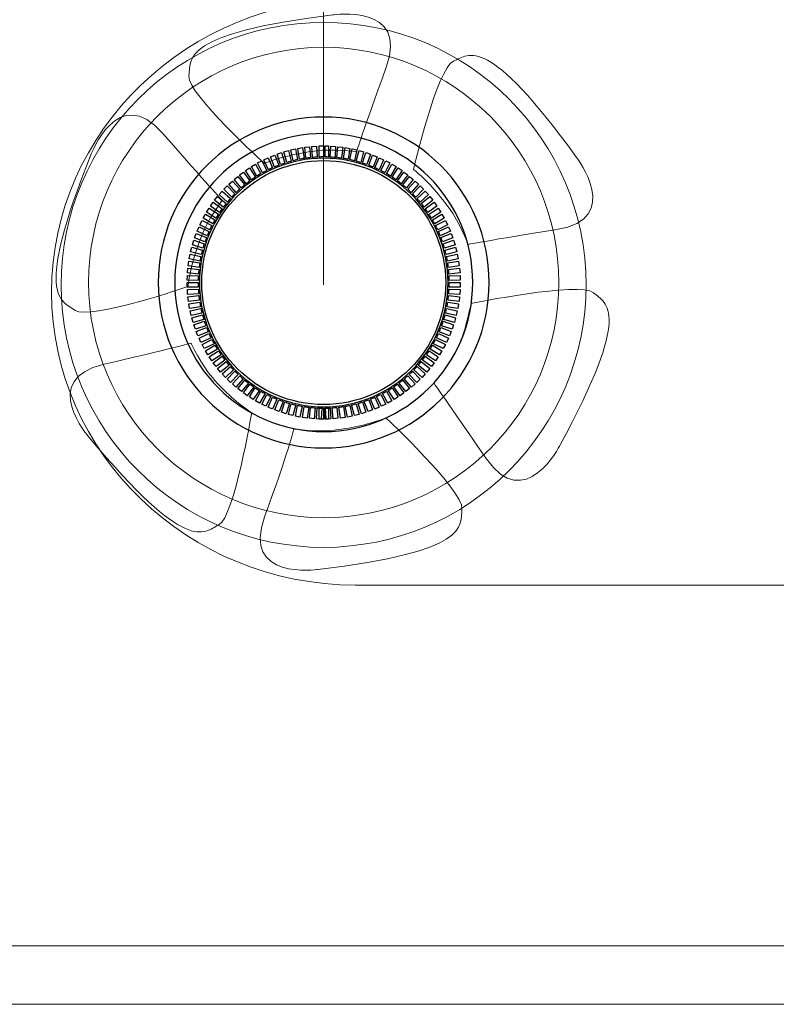
# Model space of a CAD drawing. Units: millimetres. Extents: x -947 to 680, y 488 to 1635.
# Drawn here: x -341 to -322, y 821 to 846 of the extents above; entities that cross this region are included whole.
import ezdxf

# ---------------------------------------------------------------- set-up
doc = ezdxf.new("R2010")
doc.units = ezdxf.units.MM

msp = doc.modelspace()

# ---------------------------------------------------------------- linework, layer by layer
at = {"lineweight": 9}
for points in [[(-333, 839.527), (-333, 839.527), (-333, 851.029), (-333, 851.029)], [(-339.884, 839.345), (-339.884, 843.423), (-336.425, 846.759), (-332.198, 846.759)], [(-332.767, 846.358), (-332.767, 846.358), (-330.827, 846.654), (-331.416, 845.031)], [(-336.407, 844.807), (-336.365, 845.253), (-336.614, 845.886), (-332.767, 846.358)], [(-329.716, 845.186), (-329.305, 845.365), (-328.871, 845.889), (-326.598, 842.749)], [(-331.416, 845.031), (-332.004, 843.409), (-332.169, 842.894), (-332.169, 842.894)], [(-330.725, 842.45), (-330.725, 842.45), (-330.127, 845.006), (-329.716, 845.186)], [(-334.5, 842.601), (-334.5, 842.601), (-336.449, 844.36), (-336.407, 844.807)], [(-338.887, 842.818), (-338.887, 842.818), (-338.208, 844.659), (-337.072, 843.36)], [(-337.072, 843.36), (-335.936, 842.061), (-335.565, 841.668), (-335.565, 841.668)], [(-339.288, 838.882), (-339.659, 839.134), (-340.332, 839.222), (-338.887, 842.818)], [(-333.192, 842.917), (-333.71, 842.845), (-334.06, 842.771), (-334.5, 842.601)], [(-332.169, 842.894), (-332.169, 842.894), (-332.772, 842.976), (-333.192, 842.917)], [(-326.598, 842.749), (-326.598, 842.749), (-325.402, 841.194), (-327.107, 840.925)], [(-329.816, 841.458), (-330.129, 841.876), (-330.364, 842.147), (-330.725, 842.45)], [(-335.565, 841.668), (-335.565, 841.668), (-335.928, 841.179), (-336.08, 840.784)], [(-329.342, 840.551), (-329.342, 840.551), (-329.562, 841.119), (-329.816, 841.458)], [(-336.08, 840.784), (-336.266, 840.295), (-336.371, 839.952), (-336.434, 839.486)], [(-327.107, 840.925), (-328.811, 840.655), (-329.342, 840.551), (-329.342, 840.551)], [(-329.264, 839.056), (-329.264, 839.056), (-326.512, 839.622), (-326.173, 839.329)], [(-332.198, 831.932), (-336.425, 831.932), (-339.884, 835.268), (-339.884, 839.345)], [(-336.434, 839.486), (-336.434, 839.486), (-338.917, 838.629), (-339.288, 838.882)], [(-326.173, 839.329), (-325.833, 839.036), (-325.174, 838.871), (-327.023, 835.465)], [(-329.674, 837.803), (-329.432, 838.267), (-329.381, 838.601), (-329.264, 839.056)], [(-338.555, 837.521), (-336.874, 837.91), (-336.352, 838.052), (-336.352, 838.052)], [(-336.352, 838.052), (-336.352, 838.052), (-336.093, 837.501), (-335.816, 837.181)], [(-330.212, 837.045), (-330.212, 837.045), (-329.87, 837.428), (-329.674, 837.803)], [(-338.934, 835.666), (-338.934, 835.666), (-340.237, 837.133), (-338.555, 837.521)], [(-335.816, 837.181), (-335.473, 836.785), (-335.204, 836.563), (-334.823, 836.287)], [(-328.887, 835.135), (-329.867, 836.555), (-330.212, 837.045), (-330.212, 837.045)], [(-334.823, 836.287), (-334.823, 836.287), (-335.255, 833.662), (-335.653, 833.455)], [(-332.73, 835.851), (-332.211, 835.921), (-331.86, 835.994), (-331.42, 836.162)], [(-331.42, 836.162), (-331.42, 836.162), (-329.457, 834.307), (-329.5, 833.86)], [(-334.493, 833.66), (-333.897, 835.28), (-333.753, 835.88), (-333.753, 835.88)], [(-333.753, 835.88), (-333.753, 835.88), (-333.149, 835.795), (-332.73, 835.851)], [(-335.653, 833.455), (-336.05, 833.247), (-336.446, 832.694), (-338.934, 835.666)], [(-327.023, 835.465), (-327.023, 835.465), (-327.908, 833.714), (-328.887, 835.135)], [(-329.5, 833.86), (-329.544, 833.414), (-329.299, 832.78), (-333.148, 832.327)], [(-333.148, 832.327), (-333.148, 832.327), (-335.089, 832.041), (-334.493, 833.66)], [(-314.248, 831.932), (-314.248, 831.932), (-332.198, 831.932), (-332.198, 831.932)]]:
    msp.add_open_spline(points, degree=3, dxfattribs=at)
at = {"lineweight": 15}
msp.add_open_spline([(-326.359, 839.527), (-326.359, 843.195), (-329.333, 846.169), (-333, 846.169), (-336.669, 846.169), (-339.642, 843.196), (-339.642, 839.527), (-339.642, 835.859), (-336.669, 832.886), (-333.001, 832.886), (-329.333, 832.886), (-326.359, 835.859), (-326.359, 839.527), (-326.359, 839.527), (-326.359, 839.527), (-326.359, 839.527)], degree=3, knots=[0, 0, 0, 0, 1, 1, 1, 2, 2, 2, 3, 3, 3, 4, 4, 4, 5, 5, 5, 5], dxfattribs=at)
at = {"lineweight": 9}
msp.add_open_spline([(-332.997, 845.537), (-329.711, 845.537), (-327.047, 842.873), (-327.047, 839.586), (-327.047, 836.3), (-329.711, 833.636), (-332.997, 833.636), (-336.284, 833.636), (-338.948, 836.3), (-338.948, 839.586), (-338.948, 842.873), (-336.284, 845.537), (-332.997, 845.537)], degree=3, knots=[0, 0, 0, 0, 1, 1, 1, 2, 2, 2, 3, 3, 3, 4, 4, 4, 4], dxfattribs=at)
for points, knots in [([(-332.997, 843.773), (-330.686, 843.773), (-328.811, 841.899), (-328.811, 839.586), (-328.811, 837.274), (-330.686, 835.4), (-332.997, 835.4), (-335.31, 835.4), (-337.184, 837.274), (-337.184, 839.586), (-337.184, 841.899), (-335.31, 843.773), (-332.997, 843.773)], [0, 0, 0, 0, 1, 1, 1, 2, 2, 2, 3, 3, 3, 4, 4, 4, 4]), ([(-332.998, 843.357), (-330.915, 843.357), (-329.227, 841.669), (-329.227, 839.586), (-329.227, 837.504), (-330.915, 835.816), (-332.998, 835.816), (-335.08, 835.816), (-336.769, 837.504), (-336.769, 839.586), (-336.769, 841.669), (-335.08, 843.357), (-332.998, 843.357), (-332.998, 843.357), (-332.998, 843.357), (-332.998, 843.357)], [0, 0, 0, 0, 1, 1, 1, 2, 2, 2, 3, 3, 3, 4, 4, 4, 5, 5, 5, 5]), ([(-332.997, 842.732), (-331.261, 842.732), (-329.852, 841.324), (-329.852, 839.586), (-329.852, 837.85), (-331.261, 836.441), (-332.997, 836.441), (-334.735, 836.441), (-336.143, 837.85), (-336.143, 839.586), (-336.143, 841.324), (-334.735, 842.732), (-332.997, 842.732)], [0, 0, 0, 0, 1, 1, 1, 2, 2, 2, 3, 3, 3, 4, 4, 4, 4]), ([(-332.998, 842.672), (-334.702, 842.672), (-336.084, 841.291), (-336.084, 839.586), (-336.084, 837.882), (-334.702, 836.5), (-332.998, 836.5), (-331.293, 836.5), (-329.911, 837.882), (-329.911, 839.586), (-329.911, 841.291), (-331.293, 842.672), (-332.998, 842.672)], [0, 0, 0, 0, 1, 1, 1, 2, 2, 2, 3, 3, 3, 4, 4, 4, 4]), ([(-336.175, 839.587), (-336.175, 839.587), (-336.175, 839.587), (-336.175, 839.586), (-336.175, 839.547), (-336.174, 839.507), (-336.172, 839.468)], [2, 2, 2, 2, 3, 3, 3, 4, 4, 4, 4]), ([(-329.823, 839.468), (-329.821, 839.507), (-329.821, 839.547), (-329.821, 839.586), (-329.821, 839.587), (-329.821, 839.587), (-329.821, 839.587)], [3, 3, 3, 3, 4, 4, 4, 5, 5, 5, 5])]:
    msp.add_open_spline(points, degree=3, knots=knots)
for points in [[(-333.477, 843.011), (-333.477, 843.011), (-333.358, 843.023), (-333.358, 843.023)], [(-333.358, 843.023), (-333.358, 843.023), (-333.33, 842.746), (-333.33, 842.746)], [(-333.298, 843.031), (-333.298, 843.031), (-333.178, 843.037), (-333.178, 843.037)], [(-333.283, 842.751), (-333.283, 842.751), (-333.298, 843.031), (-333.298, 843.031)], [(-333.178, 843.037), (-333.178, 843.037), (-333.164, 842.759), (-333.164, 842.759)], [(-333.117, 843.042), (-333.117, 843.042), (-333.006, 843.042), (-333.006, 843.042)], [(-333.117, 842.761), (-333.117, 842.761), (-333.117, 843.042), (-333.117, 843.042)], [(-333.006, 843.042), (-333.006, 843.042), (-333.006, 842.763), (-333.006, 842.763)], [(-332.963, 842.763), (-332.963, 842.763), (-332.963, 843.042), (-332.963, 843.042)], [(-332.963, 843.042), (-332.963, 843.042), (-332.878, 843.042), (-332.878, 843.042)], [(-332.878, 843.042), (-332.878, 843.042), (-332.878, 842.761), (-332.878, 842.761)], [(-332.831, 842.759), (-332.831, 842.759), (-332.817, 843.037), (-332.817, 843.037)], [(-332.817, 843.037), (-332.817, 843.037), (-332.698, 843.031), (-332.698, 843.031)], [(-332.698, 843.031), (-332.698, 843.031), (-332.712, 842.751), (-332.712, 842.751)], [(-332.665, 842.746), (-332.665, 842.746), (-332.637, 843.023), (-332.637, 843.023)], [(-332.637, 843.023), (-332.637, 843.023), (-332.518, 843.011), (-332.518, 843.011)], [(-334.347, 842.77), (-334.347, 842.77), (-334.236, 842.812), (-334.236, 842.812)], [(-334.236, 842.812), (-334.236, 842.812), (-334.136, 842.553), (-334.136, 842.553)], [(-334.178, 842.836), (-334.178, 842.836), (-334.065, 842.873), (-334.065, 842.873)], [(-334.092, 842.57), (-334.092, 842.57), (-334.178, 842.836), (-334.178, 842.836)], [(-334.065, 842.873), (-334.065, 842.873), (-333.979, 842.609), (-333.979, 842.609)], [(-334.007, 842.893), (-334.007, 842.893), (-333.892, 842.924), (-333.892, 842.924)], [(-333.935, 842.623), (-333.935, 842.623), (-334.007, 842.893), (-334.007, 842.893)], [(-333.892, 842.924), (-333.892, 842.924), (-333.82, 842.656), (-333.82, 842.656)], [(-333.832, 842.942), (-333.832, 842.942), (-333.716, 842.966), (-333.716, 842.966)], [(-333.774, 842.668), (-333.774, 842.668), (-333.832, 842.942), (-333.832, 842.942)], [(-333.716, 842.966), (-333.716, 842.966), (-333.658, 842.695), (-333.658, 842.695)], [(-333.656, 842.981), (-333.656, 842.981), (-333.538, 842.999), (-333.538, 842.999)], [(-333.612, 842.704), (-333.612, 842.704), (-333.656, 842.981), (-333.656, 842.981)], [(-333.538, 842.999), (-333.538, 842.999), (-333.494, 842.725), (-333.494, 842.725)], [(-333.448, 842.732), (-333.448, 842.732), (-333.477, 843.011), (-333.477, 843.011)], [(-332.518, 843.011), (-332.518, 843.011), (-332.547, 842.732), (-332.547, 842.732)], [(-332.501, 842.725), (-332.501, 842.725), (-332.457, 842.999), (-332.457, 842.999)], [(-332.457, 842.999), (-332.457, 842.999), (-332.34, 842.981), (-332.34, 842.981)], [(-332.34, 842.981), (-332.34, 842.981), (-332.383, 842.704), (-332.383, 842.704)], [(-332.337, 842.695), (-332.337, 842.695), (-332.279, 842.966), (-332.279, 842.966)], [(-332.279, 842.966), (-332.279, 842.966), (-332.163, 842.942), (-332.163, 842.942)], [(-332.163, 842.942), (-332.163, 842.942), (-332.221, 842.668), (-332.221, 842.668)], [(-332.175, 842.656), (-332.175, 842.656), (-332.104, 842.924), (-332.104, 842.924)], [(-332.104, 842.924), (-332.104, 842.924), (-331.988, 842.893), (-331.988, 842.893)], [(-331.988, 842.893), (-331.988, 842.893), (-332.06, 842.623), (-332.06, 842.623)], [(-332.016, 842.609), (-332.016, 842.609), (-331.93, 842.873), (-331.93, 842.873)], [(-331.93, 842.873), (-331.93, 842.873), (-331.817, 842.836), (-331.817, 842.836)], [(-331.817, 842.836), (-331.817, 842.836), (-331.903, 842.57), (-331.903, 842.57)], [(-331.859, 842.553), (-331.859, 842.553), (-331.76, 842.812), (-331.76, 842.812)], [(-331.76, 842.812), (-331.76, 842.812), (-331.648, 842.77), (-331.648, 842.77)], [(-334.828, 842.519), (-334.828, 842.519), (-334.725, 842.579), (-334.725, 842.579)], [(-334.725, 842.579), (-334.725, 842.579), (-334.586, 842.339), (-334.586, 842.339)], [(-334.672, 842.611), (-334.672, 842.611), (-334.566, 842.665), (-334.566, 842.665)], [(-334.545, 842.362), (-334.545, 842.362), (-334.672, 842.611), (-334.672, 842.611)], [(-334.566, 842.665), (-334.566, 842.665), (-334.44, 842.418), (-334.44, 842.418)], [(-334.512, 842.694), (-334.512, 842.694), (-334.403, 842.743), (-334.403, 842.743)], [(-334.398, 842.439), (-334.398, 842.439), (-334.512, 842.694), (-334.512, 842.694)], [(-334.403, 842.743), (-334.403, 842.743), (-334.29, 842.49), (-334.29, 842.49)], [(-334.247, 842.509), (-334.247, 842.509), (-334.347, 842.77), (-334.347, 842.77)], [(-334.136, 842.553), (-334.173, 842.539), (-334.21, 842.524), (-334.247, 842.509)], [(-333.979, 842.609), (-334.017, 842.596), (-334.055, 842.583), (-334.092, 842.57)], [(-333.82, 842.656), (-333.858, 842.646), (-333.897, 842.635), (-333.935, 842.623)], [(-333.658, 842.695), (-333.697, 842.686), (-333.736, 842.677), (-333.774, 842.668)], [(-333.494, 842.725), (-333.534, 842.719), (-333.573, 842.711), (-333.612, 842.704)], [(-333.33, 842.746), (-333.37, 842.742), (-333.409, 842.737), (-333.448, 842.732)], [(-333.164, 842.759), (-333.204, 842.757), (-333.243, 842.754), (-333.283, 842.751)], [(-333.006, 842.763), (-333.043, 842.763), (-333.08, 842.763), (-333.117, 842.761)], [(-332.878, 842.761), (-332.907, 842.762), (-332.935, 842.763), (-332.963, 842.763)], [(-332.712, 842.751), (-332.752, 842.754), (-332.791, 842.757), (-332.831, 842.759)], [(-332.547, 842.732), (-332.586, 842.737), (-332.626, 842.742), (-332.665, 842.746)], [(-332.383, 842.704), (-332.422, 842.711), (-332.461, 842.719), (-332.501, 842.725)], [(-332.221, 842.668), (-332.259, 842.677), (-332.298, 842.686), (-332.337, 842.695)], [(-332.06, 842.623), (-332.099, 842.635), (-332.137, 842.646), (-332.175, 842.656)], [(-331.903, 842.57), (-331.94, 842.583), (-331.978, 842.596), (-332.016, 842.609)], [(-331.749, 842.509), (-331.785, 842.524), (-331.822, 842.539), (-331.859, 842.553)], [(-331.648, 842.77), (-331.648, 842.77), (-331.749, 842.509), (-331.749, 842.509)], [(-331.705, 842.49), (-331.705, 842.49), (-331.593, 842.743), (-331.593, 842.743)], [(-331.483, 842.694), (-331.483, 842.694), (-331.598, 842.439), (-331.598, 842.439)], [(-331.593, 842.743), (-331.593, 842.743), (-331.483, 842.694), (-331.483, 842.694)], [(-331.555, 842.418), (-331.555, 842.418), (-331.429, 842.665), (-331.429, 842.665)], [(-331.323, 842.611), (-331.323, 842.611), (-331.45, 842.362), (-331.45, 842.362)], [(-331.429, 842.665), (-331.429, 842.665), (-331.323, 842.611), (-331.323, 842.611)], [(-331.409, 842.339), (-331.409, 842.339), (-331.27, 842.579), (-331.27, 842.579)], [(-331.27, 842.579), (-331.27, 842.579), (-331.167, 842.519), (-331.167, 842.519)], [(-335.125, 842.312), (-335.125, 842.312), (-335.028, 842.382), (-335.028, 842.382)], [(-334.96, 842.085), (-334.96, 842.085), (-335.125, 842.312), (-335.125, 842.312)], [(-335.028, 842.382), (-335.028, 842.382), (-334.865, 842.157), (-334.865, 842.157)], [(-334.979, 842.42), (-334.979, 842.42), (-334.879, 842.484), (-334.879, 842.484)], [(-334.827, 842.185), (-334.827, 842.185), (-334.979, 842.42), (-334.979, 842.42)], [(-334.879, 842.484), (-334.879, 842.484), (-334.728, 842.251), (-334.728, 842.251)], [(-334.688, 842.277), (-334.688, 842.277), (-334.828, 842.519), (-334.828, 842.519)], [(-334.586, 842.339), (-334.621, 842.319), (-334.655, 842.298), (-334.688, 842.277)], [(-334.44, 842.418), (-334.475, 842.4), (-334.51, 842.381), (-334.545, 842.362)], [(-334.29, 842.49), (-334.326, 842.473), (-334.362, 842.456), (-334.398, 842.439)], [(-331.598, 842.439), (-331.633, 842.456), (-331.669, 842.473), (-331.705, 842.49)], [(-331.45, 842.362), (-331.485, 842.381), (-331.52, 842.4), (-331.555, 842.418)], [(-331.307, 842.277), (-331.341, 842.298), (-331.374, 842.319), (-331.409, 842.339)], [(-331.167, 842.519), (-331.167, 842.519), (-331.307, 842.277), (-331.307, 842.277)], [(-331.267, 842.251), (-331.267, 842.251), (-331.116, 842.484), (-331.116, 842.484)], [(-331.016, 842.42), (-331.016, 842.42), (-331.169, 842.185), (-331.169, 842.185)], [(-331.13, 842.157), (-331.13, 842.157), (-330.967, 842.382), (-330.967, 842.382)], [(-331.116, 842.484), (-331.116, 842.484), (-331.016, 842.42), (-331.016, 842.42)], [(-330.871, 842.312), (-330.871, 842.312), (-331.035, 842.085), (-331.035, 842.085)], [(-330.967, 842.382), (-330.967, 842.382), (-330.871, 842.312), (-330.871, 842.312)], [(-335.525, 841.946), (-335.525, 841.946), (-335.44, 842.03), (-335.44, 842.03)], [(-335.44, 842.03), (-335.44, 842.03), (-335.244, 841.834), (-335.244, 841.834)], [(-335.398, 842.075), (-335.398, 842.075), (-335.309, 842.155), (-335.309, 842.155)], [(-335.21, 841.866), (-335.21, 841.866), (-335.398, 842.075), (-335.398, 842.075)], [(-335.309, 842.155), (-335.309, 842.155), (-335.123, 841.948), (-335.123, 841.948)], [(-335.264, 842.197), (-335.264, 842.197), (-335.172, 842.272), (-335.172, 842.272)], [(-335.088, 841.979), (-335.088, 841.979), (-335.264, 842.197), (-335.264, 842.197)], [(-335.172, 842.272), (-335.172, 842.272), (-334.997, 842.056), (-334.997, 842.056)], [(-334.997, 842.056), (-335.028, 842.031), (-335.058, 842.005), (-335.088, 841.979)], [(-334.865, 842.157), (-334.897, 842.134), (-334.929, 842.11), (-334.96, 842.085)], [(-334.728, 842.251), (-334.761, 842.23), (-334.794, 842.208), (-334.827, 842.185)], [(-331.169, 842.185), (-331.201, 842.208), (-331.234, 842.23), (-331.267, 842.251)], [(-331.035, 842.085), (-331.066, 842.11), (-331.098, 842.134), (-331.13, 842.157)], [(-330.999, 842.056), (-330.999, 842.056), (-330.824, 842.272), (-330.824, 842.272)], [(-330.907, 841.979), (-330.937, 842.005), (-330.968, 842.031), (-330.999, 842.056)], [(-330.731, 842.197), (-330.731, 842.197), (-330.907, 841.979), (-330.907, 841.979)], [(-330.872, 841.948), (-330.872, 841.948), (-330.686, 842.155), (-330.686, 842.155)], [(-330.824, 842.272), (-330.824, 842.272), (-330.731, 842.197), (-330.731, 842.197)], [(-330.597, 842.075), (-330.597, 842.075), (-330.785, 841.866), (-330.785, 841.866)], [(-330.751, 841.834), (-330.751, 841.834), (-330.555, 842.03), (-330.555, 842.03)], [(-330.686, 842.155), (-330.686, 842.155), (-330.597, 842.075), (-330.597, 842.075)], [(-330.555, 842.03), (-330.555, 842.03), (-330.471, 841.946), (-330.471, 841.946)], [(-335.645, 841.81), (-335.645, 841.81), (-335.565, 841.899), (-335.565, 841.899)], [(-335.436, 841.623), (-335.436, 841.623), (-335.645, 841.81), (-335.645, 841.81)], [(-335.565, 841.899), (-335.565, 841.899), (-335.358, 841.713), (-335.358, 841.713)], [(-335.327, 841.747), (-335.327, 841.747), (-335.525, 841.946), (-335.525, 841.946)], [(-335.244, 841.834), (-335.272, 841.805), (-335.299, 841.776), (-335.327, 841.747)], [(-335.123, 841.948), (-335.153, 841.921), (-335.182, 841.894), (-335.21, 841.866)], [(-330.785, 841.866), (-330.813, 841.894), (-330.843, 841.921), (-330.872, 841.948)], [(-330.669, 841.747), (-330.696, 841.776), (-330.723, 841.805), (-330.751, 841.834)], [(-330.471, 841.946), (-330.471, 841.946), (-330.669, 841.747), (-330.669, 841.747)], [(-330.637, 841.713), (-330.637, 841.713), (-330.43, 841.899), (-330.43, 841.899)], [(-330.35, 841.81), (-330.35, 841.81), (-330.559, 841.623), (-330.559, 841.623)], [(-330.43, 841.899), (-330.43, 841.899), (-330.35, 841.81), (-330.35, 841.81)], [(-335.863, 841.521), (-335.863, 841.521), (-335.792, 841.618), (-335.792, 841.618)], [(-335.792, 841.618), (-335.792, 841.618), (-335.568, 841.454), (-335.568, 841.454)], [(-335.758, 841.669), (-335.758, 841.669), (-335.682, 841.761), (-335.682, 841.761)], [(-335.54, 841.492), (-335.54, 841.492), (-335.758, 841.669), (-335.758, 841.669)], [(-335.682, 841.761), (-335.682, 841.761), (-335.466, 841.586), (-335.466, 841.586)], [(-335.466, 841.586), (-335.491, 841.555), (-335.516, 841.524), (-335.54, 841.492)], [(-335.358, 841.713), (-335.385, 841.683), (-335.411, 841.653), (-335.436, 841.623)], [(-330.559, 841.623), (-330.584, 841.653), (-330.61, 841.683), (-330.637, 841.713)], [(-330.529, 841.586), (-330.529, 841.586), (-330.313, 841.761), (-330.313, 841.761)], [(-330.455, 841.492), (-330.479, 841.524), (-330.504, 841.555), (-330.529, 841.586)], [(-330.238, 841.669), (-330.238, 841.669), (-330.455, 841.492), (-330.455, 841.492)], [(-330.428, 841.454), (-330.428, 841.454), (-330.203, 841.618), (-330.203, 841.618)], [(-330.313, 841.761), (-330.313, 841.761), (-330.238, 841.669), (-330.238, 841.669)], [(-330.203, 841.618), (-330.203, 841.618), (-330.133, 841.521), (-330.133, 841.521)], [(-336.049, 841.211), (-336.049, 841.211), (-335.989, 841.315), (-335.989, 841.315)], [(-335.989, 841.315), (-335.989, 841.315), (-335.749, 841.176), (-335.749, 841.176)], [(-335.96, 841.369), (-335.96, 841.369), (-335.895, 841.469), (-335.895, 841.469)], [(-335.725, 841.216), (-335.725, 841.216), (-335.96, 841.369), (-335.96, 841.369)], [(-335.895, 841.469), (-335.895, 841.469), (-335.662, 841.318), (-335.662, 841.318)], [(-335.636, 841.357), (-335.636, 841.357), (-335.863, 841.521), (-335.863, 841.521)], [(-335.662, 841.318), (-335.684, 841.284), (-335.705, 841.251), (-335.725, 841.216)], [(-335.568, 841.454), (-335.591, 841.422), (-335.614, 841.39), (-335.636, 841.357)], [(-330.359, 841.357), (-330.381, 841.39), (-330.404, 841.422), (-330.428, 841.454)], [(-330.133, 841.521), (-330.133, 841.521), (-330.359, 841.357), (-330.359, 841.357)], [(-330.333, 841.318), (-330.333, 841.318), (-330.1, 841.469), (-330.1, 841.469)], [(-330.27, 841.216), (-330.29, 841.251), (-330.311, 841.284), (-330.333, 841.318)], [(-330.035, 841.369), (-330.035, 841.369), (-330.27, 841.216), (-330.27, 841.216)], [(-330.246, 841.176), (-330.246, 841.176), (-330.006, 841.315), (-330.006, 841.315)], [(-330.1, 841.469), (-330.1, 841.469), (-330.035, 841.369), (-330.035, 841.369)], [(-330.006, 841.315), (-330.006, 841.315), (-329.946, 841.211), (-329.946, 841.211)], [(-336.13, 841.049), (-336.13, 841.049), (-336.076, 841.156), (-336.076, 841.156)], [(-335.881, 840.922), (-335.881, 840.922), (-336.13, 841.049), (-336.13, 841.049)], [(-336.076, 841.156), (-336.076, 841.156), (-335.829, 841.03), (-335.829, 841.03)], [(-335.807, 841.071), (-335.807, 841.071), (-336.049, 841.211), (-336.049, 841.211)], [(-335.829, 841.03), (-335.847, 840.994), (-335.864, 840.958), (-335.881, 840.922)], [(-335.749, 841.176), (-335.769, 841.142), (-335.788, 841.106), (-335.807, 841.071)], [(-330.188, 841.071), (-330.207, 841.106), (-330.226, 841.142), (-330.246, 841.176)], [(-329.946, 841.211), (-329.946, 841.211), (-330.188, 841.071), (-330.188, 841.071)], [(-330.167, 841.03), (-330.167, 841.03), (-329.92, 841.156), (-329.92, 841.156)], [(-330.114, 840.922), (-330.131, 840.958), (-330.148, 840.994), (-330.167, 841.03)], [(-329.865, 841.049), (-329.865, 841.049), (-330.114, 840.922), (-330.114, 840.922)], [(-329.92, 841.156), (-329.92, 841.156), (-329.865, 841.049), (-329.865, 841.049)], [(-336.266, 840.714), (-336.266, 840.714), (-336.223, 840.825), (-336.223, 840.825)], [(-336.223, 840.825), (-336.223, 840.825), (-335.964, 840.726), (-335.964, 840.726)], [(-336.202, 840.883), (-336.202, 840.883), (-336.153, 840.992), (-336.153, 840.992)], [(-335.947, 840.77), (-335.947, 840.77), (-336.202, 840.883), (-336.202, 840.883)], [(-336.153, 840.992), (-336.153, 840.992), (-335.901, 840.88), (-335.901, 840.88)], [(-335.901, 840.88), (-335.916, 840.843), (-335.932, 840.806), (-335.947, 840.77)], [(-330.095, 840.88), (-330.095, 840.88), (-329.842, 840.992), (-329.842, 840.992)], [(-330.048, 840.77), (-330.063, 840.806), (-330.079, 840.843), (-330.095, 840.88)], [(-329.793, 840.883), (-329.793, 840.883), (-330.048, 840.77), (-330.048, 840.77)], [(-330.031, 840.726), (-330.031, 840.726), (-329.772, 840.825), (-329.772, 840.825)], [(-329.842, 840.992), (-329.842, 840.992), (-329.793, 840.883), (-329.793, 840.883)], [(-329.772, 840.825), (-329.772, 840.825), (-329.73, 840.714), (-329.73, 840.714)], [(-336.32, 840.541), (-336.32, 840.541), (-336.283, 840.655), (-336.283, 840.655)], [(-336.055, 840.455), (-336.055, 840.455), (-336.32, 840.541), (-336.32, 840.541)], [(-336.283, 840.655), (-336.283, 840.655), (-336.02, 840.569), (-336.02, 840.569)], [(-336.005, 840.614), (-336.005, 840.614), (-336.266, 840.714), (-336.266, 840.714)], [(-336.02, 840.569), (-336.032, 840.531), (-336.044, 840.493), (-336.055, 840.455)], [(-335.964, 840.726), (-335.978, 840.689), (-335.992, 840.651), (-336.005, 840.614)], [(-329.99, 840.614), (-330.003, 840.651), (-330.017, 840.689), (-330.031, 840.726)], [(-329.73, 840.714), (-329.73, 840.714), (-329.99, 840.614), (-329.99, 840.614)], [(-329.976, 840.569), (-329.976, 840.569), (-329.712, 840.655), (-329.712, 840.655)], [(-329.94, 840.455), (-329.952, 840.493), (-329.963, 840.531), (-329.976, 840.569)], [(-329.675, 840.541), (-329.675, 840.541), (-329.94, 840.455), (-329.94, 840.455)], [(-329.712, 840.655), (-329.712, 840.655), (-329.675, 840.541), (-329.675, 840.541)], [(-336.401, 840.189), (-336.401, 840.189), (-336.377, 840.305), (-336.377, 840.305)], [(-336.377, 840.305), (-336.377, 840.305), (-336.106, 840.248), (-336.106, 840.248)], [(-336.365, 840.366), (-336.365, 840.366), (-336.334, 840.481), (-336.334, 840.481)], [(-336.096, 840.294), (-336.096, 840.294), (-336.365, 840.366), (-336.365, 840.366)], [(-336.334, 840.481), (-336.334, 840.481), (-336.067, 840.409), (-336.067, 840.409)], [(-336.067, 840.409), (-336.077, 840.371), (-336.087, 840.333), (-336.096, 840.294)], [(-329.928, 840.409), (-329.928, 840.409), (-329.661, 840.481), (-329.661, 840.481)], [(-329.9, 840.294), (-329.908, 840.333), (-329.918, 840.371), (-329.928, 840.409)], [(-329.63, 840.366), (-329.63, 840.366), (-329.9, 840.294), (-329.9, 840.294)], [(-329.889, 840.248), (-329.889, 840.248), (-329.618, 840.305), (-329.618, 840.305)], [(-329.661, 840.481), (-329.661, 840.481), (-329.63, 840.366), (-329.63, 840.366)], [(-329.618, 840.305), (-329.618, 840.305), (-329.594, 840.189), (-329.594, 840.189)], [(-336.428, 840.01), (-336.428, 840.01), (-336.41, 840.128), (-336.41, 840.128)], [(-336.41, 840.128), (-336.41, 840.128), (-336.136, 840.084), (-336.136, 840.084)], [(-336.128, 840.13), (-336.128, 840.13), (-336.401, 840.189), (-336.401, 840.189)], [(-336.136, 840.084), (-336.142, 840.045), (-336.147, 840.005), (-336.152, 839.966)], [(-336.106, 840.248), (-336.114, 840.209), (-336.121, 840.17), (-336.128, 840.13)], [(-329.867, 840.13), (-329.874, 840.17), (-329.881, 840.209), (-329.889, 840.248)], [(-329.594, 840.189), (-329.594, 840.189), (-329.867, 840.13), (-329.867, 840.13)], [(-329.86, 840.084), (-329.86, 840.084), (-329.585, 840.127), (-329.585, 840.127)], [(-329.843, 839.966), (-329.848, 840.005), (-329.853, 840.045), (-329.86, 840.084)], [(-329.585, 840.127), (-329.585, 840.127), (-329.567, 840.01), (-329.567, 840.01)], [(-336.446, 839.829), (-336.446, 839.829), (-336.433, 839.948), (-336.433, 839.948)], [(-336.168, 839.8), (-336.168, 839.8), (-336.446, 839.829), (-336.446, 839.829)], [(-336.433, 839.948), (-336.433, 839.948), (-336.158, 839.919), (-336.158, 839.919)], [(-336.152, 839.966), (-336.152, 839.966), (-336.428, 840.01), (-336.428, 840.01)], [(-336.158, 839.919), (-336.161, 839.88), (-336.165, 839.84), (-336.168, 839.8)], [(-329.567, 840.01), (-329.567, 840.01), (-329.843, 839.966), (-329.843, 839.966)], [(-329.837, 839.919), (-329.837, 839.919), (-329.562, 839.948), (-329.562, 839.948)], [(-329.828, 839.8), (-329.83, 839.84), (-329.834, 839.88), (-329.837, 839.919)], [(-329.549, 839.829), (-329.549, 839.829), (-329.828, 839.8), (-329.828, 839.8)], [(-329.562, 839.948), (-329.562, 839.948), (-329.549, 839.829), (-329.549, 839.829)], [(-336.454, 839.649), (-336.454, 839.649), (-336.448, 839.768), (-336.448, 839.768)], [(-336.174, 839.634), (-336.174, 839.634), (-336.454, 839.649), (-336.454, 839.649)], [(-336.452, 839.468), (-336.452, 839.468), (-336.452, 839.587), (-336.452, 839.587)], [(-336.452, 839.587), (-336.452, 839.587), (-336.175, 839.587), (-336.175, 839.587)], [(-336.448, 839.768), (-336.448, 839.768), (-336.17, 839.753), (-336.17, 839.753)], [(-336.17, 839.753), (-336.172, 839.714), (-336.174, 839.674), (-336.174, 839.634)], [(-329.825, 839.753), (-329.825, 839.753), (-329.548, 839.768), (-329.548, 839.768)], [(-329.821, 839.634), (-329.822, 839.674), (-329.823, 839.714), (-329.825, 839.753)], [(-329.542, 839.649), (-329.542, 839.649), (-329.821, 839.634), (-329.821, 839.634)], [(-329.821, 839.587), (-329.821, 839.587), (-329.543, 839.587), (-329.543, 839.587)], [(-329.548, 839.768), (-329.548, 839.768), (-329.542, 839.649), (-329.542, 839.649)], [(-329.543, 839.587), (-329.543, 839.587), (-329.543, 839.468), (-329.543, 839.468)], [(-336.172, 839.468), (-336.172, 839.468), (-336.452, 839.468), (-336.452, 839.468)], [(-336.448, 839.406), (-336.448, 839.406), (-336.17, 839.421), (-336.17, 839.421)], [(-336.441, 839.287), (-336.441, 839.287), (-336.448, 839.406), (-336.448, 839.406)], [(-336.162, 839.302), (-336.162, 839.302), (-336.441, 839.287), (-336.441, 839.287)], [(-336.17, 839.421), (-336.169, 839.381), (-336.166, 839.341), (-336.162, 839.302)], [(-329.833, 839.302), (-329.83, 839.341), (-329.827, 839.381), (-329.825, 839.421)], [(-329.554, 839.287), (-329.554, 839.287), (-329.833, 839.302), (-329.833, 839.302)], [(-329.825, 839.421), (-329.825, 839.421), (-329.548, 839.406), (-329.548, 839.406)], [(-329.543, 839.468), (-329.543, 839.468), (-329.823, 839.468), (-329.823, 839.468)], [(-329.548, 839.406), (-329.548, 839.406), (-329.554, 839.287), (-329.554, 839.287)], [(-336.433, 839.226), (-336.433, 839.226), (-336.158, 839.255), (-336.158, 839.255)], [(-336.421, 839.108), (-336.421, 839.108), (-336.433, 839.226), (-336.433, 839.226)], [(-336.143, 839.137), (-336.143, 839.137), (-336.421, 839.108), (-336.421, 839.108)], [(-336.41, 839.047), (-336.41, 839.047), (-336.136, 839.09), (-336.136, 839.09)], [(-336.391, 838.929), (-336.391, 838.929), (-336.41, 839.047), (-336.41, 839.047)], [(-336.158, 839.255), (-336.153, 839.215), (-336.149, 839.176), (-336.143, 839.137)], [(-336.136, 839.09), (-336.13, 839.051), (-336.123, 839.011), (-336.115, 838.972)], [(-329.88, 838.972), (-329.872, 839.011), (-329.865, 839.051), (-329.859, 839.09)], [(-329.859, 839.09), (-329.859, 839.09), (-329.585, 839.047), (-329.585, 839.047)], [(-329.852, 839.137), (-329.847, 839.176), (-329.842, 839.215), (-329.837, 839.255)], [(-329.574, 839.108), (-329.574, 839.108), (-329.852, 839.137), (-329.852, 839.137)], [(-329.837, 839.255), (-329.837, 839.255), (-329.562, 839.226), (-329.562, 839.226)], [(-329.585, 839.047), (-329.585, 839.047), (-329.604, 838.929), (-329.604, 838.929)], [(-329.562, 839.226), (-329.562, 839.226), (-329.574, 839.108), (-329.574, 839.108)], [(-336.115, 838.972), (-336.115, 838.972), (-336.391, 838.929), (-336.391, 838.929)], [(-336.377, 838.869), (-336.377, 838.869), (-336.106, 838.927), (-336.106, 838.927)], [(-336.352, 838.752), (-336.352, 838.752), (-336.377, 838.869), (-336.377, 838.869)], [(-336.079, 838.81), (-336.079, 838.81), (-336.352, 838.752), (-336.352, 838.752)], [(-336.106, 838.927), (-336.098, 838.888), (-336.089, 838.849), (-336.079, 838.81)], [(-329.916, 838.81), (-329.906, 838.849), (-329.897, 838.888), (-329.889, 838.927)], [(-329.643, 838.752), (-329.643, 838.752), (-329.916, 838.81), (-329.916, 838.81)], [(-329.889, 838.927), (-329.889, 838.927), (-329.618, 838.869), (-329.618, 838.869)], [(-329.604, 838.929), (-329.604, 838.929), (-329.88, 838.972), (-329.88, 838.972)], [(-329.618, 838.869), (-329.618, 838.869), (-329.643, 838.752), (-329.643, 838.752)], [(-336.334, 838.693), (-336.334, 838.693), (-336.067, 838.765), (-336.067, 838.765)], [(-336.304, 838.578), (-336.304, 838.578), (-336.334, 838.693), (-336.334, 838.693)], [(-336.035, 838.65), (-336.035, 838.65), (-336.304, 838.578), (-336.304, 838.578)], [(-336.283, 838.52), (-336.283, 838.52), (-336.02, 838.605), (-336.02, 838.605)], [(-336.067, 838.765), (-336.057, 838.726), (-336.046, 838.688), (-336.035, 838.65)], [(-336.02, 838.605), (-336.008, 838.567), (-335.995, 838.53), (-335.981, 838.492)], [(-330.014, 838.492), (-330, 838.53), (-329.987, 838.567), (-329.975, 838.605)], [(-329.975, 838.605), (-329.975, 838.605), (-329.712, 838.52), (-329.712, 838.52)], [(-329.961, 838.65), (-329.949, 838.688), (-329.938, 838.726), (-329.928, 838.765)], [(-329.691, 838.578), (-329.691, 838.578), (-329.961, 838.65), (-329.961, 838.65)], [(-329.928, 838.765), (-329.928, 838.765), (-329.661, 838.693), (-329.661, 838.693)], [(-329.661, 838.693), (-329.661, 838.693), (-329.691, 838.578), (-329.691, 838.578)], [(-336.246, 838.406), (-336.246, 838.406), (-336.283, 838.52), (-336.283, 838.52)], [(-335.981, 838.492), (-335.981, 838.492), (-336.246, 838.406), (-336.246, 838.406)], [(-336.223, 838.349), (-336.223, 838.349), (-335.965, 838.448), (-335.965, 838.448)], [(-336.18, 838.238), (-336.18, 838.238), (-336.223, 838.349), (-336.223, 838.349)], [(-335.92, 838.338), (-335.92, 838.338), (-336.18, 838.238), (-336.18, 838.238)], [(-336.153, 838.182), (-336.153, 838.182), (-335.901, 838.294), (-335.901, 838.294)], [(-335.965, 838.448), (-335.95, 838.411), (-335.935, 838.374), (-335.92, 838.338)], [(-335.901, 838.294), (-335.885, 838.258), (-335.868, 838.222), (-335.85, 838.187)], [(-330.145, 838.187), (-330.128, 838.222), (-330.11, 838.258), (-330.094, 838.294)], [(-330.094, 838.294), (-330.094, 838.294), (-329.842, 838.182), (-329.842, 838.182)], [(-330.075, 838.338), (-330.06, 838.374), (-330.045, 838.411), (-330.031, 838.448)], [(-329.815, 838.238), (-329.815, 838.238), (-330.075, 838.338), (-330.075, 838.338)], [(-330.031, 838.448), (-330.031, 838.448), (-329.772, 838.349), (-329.772, 838.349)], [(-329.749, 838.406), (-329.749, 838.406), (-330.014, 838.492), (-330.014, 838.492)], [(-329.772, 838.349), (-329.772, 838.349), (-329.815, 838.238), (-329.815, 838.238)], [(-329.712, 838.52), (-329.712, 838.52), (-329.749, 838.406), (-329.749, 838.406)], [(-336.105, 838.073), (-336.105, 838.073), (-336.153, 838.182), (-336.153, 838.182)], [(-335.85, 838.187), (-335.85, 838.187), (-336.105, 838.073), (-336.105, 838.073)], [(-336.076, 838.019), (-336.076, 838.019), (-335.829, 838.144), (-335.829, 838.144)], [(-335.773, 838.039), (-335.773, 838.039), (-336.022, 837.913), (-336.022, 837.913)], [(-335.829, 838.144), (-335.811, 838.109), (-335.792, 838.074), (-335.773, 838.039)], [(-330.222, 838.039), (-330.203, 838.074), (-330.184, 838.109), (-330.166, 838.144)], [(-329.974, 837.913), (-329.974, 837.913), (-330.222, 838.039), (-330.222, 838.039)], [(-330.166, 838.144), (-330.166, 838.144), (-329.919, 838.019), (-329.919, 838.019)], [(-329.89, 838.073), (-329.89, 838.073), (-330.145, 838.187), (-330.145, 838.187)], [(-329.842, 838.182), (-329.842, 838.182), (-329.89, 838.073), (-329.89, 838.073)], [(-336.022, 837.913), (-336.022, 837.913), (-336.076, 838.019), (-336.076, 838.019)], [(-335.989, 837.86), (-335.989, 837.86), (-335.75, 837.998), (-335.75, 837.998)], [(-335.93, 837.757), (-335.93, 837.757), (-335.989, 837.86), (-335.989, 837.86)], [(-335.688, 837.896), (-335.688, 837.896), (-335.93, 837.757), (-335.93, 837.757)], [(-335.895, 837.706), (-335.895, 837.706), (-335.663, 837.856), (-335.663, 837.856)], [(-335.75, 837.998), (-335.73, 837.964), (-335.709, 837.93), (-335.688, 837.896)], [(-335.663, 837.856), (-335.641, 837.823), (-335.619, 837.79), (-335.596, 837.758)], [(-330.399, 837.758), (-330.377, 837.79), (-330.354, 837.823), (-330.332, 837.856)], [(-330.332, 837.856), (-330.332, 837.856), (-330.1, 837.706), (-330.1, 837.706)], [(-330.307, 837.896), (-330.286, 837.93), (-330.265, 837.964), (-330.245, 837.998)], [(-330.065, 837.757), (-330.065, 837.757), (-330.307, 837.896), (-330.307, 837.896)], [(-330.245, 837.998), (-330.245, 837.998), (-330.006, 837.86), (-330.006, 837.86)], [(-330.006, 837.86), (-330.006, 837.86), (-330.065, 837.757), (-330.065, 837.757)], [(-329.919, 838.019), (-329.919, 838.019), (-329.974, 837.913), (-329.974, 837.913)], [(-335.83, 837.605), (-335.83, 837.605), (-335.895, 837.706), (-335.895, 837.706)], [(-335.596, 837.758), (-335.596, 837.758), (-335.83, 837.605), (-335.83, 837.605)], [(-335.792, 837.557), (-335.792, 837.557), (-335.568, 837.719), (-335.568, 837.719)], [(-335.722, 837.46), (-335.722, 837.46), (-335.792, 837.557), (-335.792, 837.557)], [(-335.497, 837.624), (-335.497, 837.624), (-335.722, 837.46), (-335.722, 837.46)], [(-335.682, 837.413), (-335.682, 837.413), (-335.467, 837.588), (-335.467, 837.588)], [(-335.568, 837.719), (-335.545, 837.687), (-335.521, 837.655), (-335.497, 837.624)], [(-335.467, 837.588), (-335.442, 837.557), (-335.416, 837.526), (-335.39, 837.496)], [(-330.605, 837.496), (-330.579, 837.526), (-330.553, 837.557), (-330.528, 837.588)], [(-330.528, 837.588), (-330.528, 837.588), (-330.313, 837.413), (-330.313, 837.413)], [(-330.499, 837.624), (-330.474, 837.655), (-330.45, 837.687), (-330.427, 837.719)], [(-330.273, 837.46), (-330.273, 837.46), (-330.499, 837.624), (-330.499, 837.624)], [(-330.427, 837.719), (-330.427, 837.719), (-330.203, 837.557), (-330.203, 837.557)], [(-330.165, 837.605), (-330.165, 837.605), (-330.399, 837.758), (-330.399, 837.758)], [(-330.203, 837.557), (-330.203, 837.557), (-330.273, 837.46), (-330.273, 837.46)], [(-330.1, 837.706), (-330.1, 837.706), (-330.165, 837.605), (-330.165, 837.605)], [(-335.607, 837.32), (-335.607, 837.32), (-335.682, 837.413), (-335.682, 837.413)], [(-335.39, 837.496), (-335.39, 837.496), (-335.607, 837.32), (-335.607, 837.32)], [(-335.565, 837.276), (-335.565, 837.276), (-335.359, 837.461), (-335.359, 837.461)], [(-335.277, 837.374), (-335.277, 837.374), (-335.485, 837.187), (-335.485, 837.187)], [(-335.44, 837.144), (-335.44, 837.144), (-335.245, 837.34), (-335.245, 837.34)], [(-335.359, 837.461), (-335.332, 837.431), (-335.305, 837.402), (-335.277, 837.374)], [(-335.245, 837.34), (-335.217, 837.312), (-335.188, 837.284), (-335.159, 837.258)], [(-330.837, 837.258), (-330.807, 837.284), (-330.779, 837.312), (-330.751, 837.34)], [(-330.751, 837.34), (-330.751, 837.34), (-330.555, 837.144), (-330.555, 837.144)], [(-330.718, 837.374), (-330.69, 837.402), (-330.663, 837.431), (-330.636, 837.461)], [(-330.51, 837.187), (-330.51, 837.187), (-330.718, 837.374), (-330.718, 837.374)], [(-330.636, 837.461), (-330.636, 837.461), (-330.43, 837.276), (-330.43, 837.276)], [(-330.388, 837.32), (-330.388, 837.32), (-330.605, 837.496), (-330.605, 837.496)], [(-330.313, 837.413), (-330.313, 837.413), (-330.388, 837.32), (-330.388, 837.32)], [(-335.485, 837.187), (-335.485, 837.187), (-335.565, 837.276), (-335.565, 837.276)], [(-335.356, 837.06), (-335.356, 837.06), (-335.44, 837.144), (-335.44, 837.144)], [(-335.159, 837.258), (-335.159, 837.258), (-335.356, 837.06), (-335.356, 837.06)], [(-335.309, 837.02), (-335.309, 837.02), (-335.124, 837.226), (-335.124, 837.226)], [(-335.034, 837.147), (-335.034, 837.147), (-335.221, 836.94), (-335.221, 836.94)], [(-335.172, 836.902), (-335.172, 836.902), (-334.997, 837.118), (-334.997, 837.118)], [(-335.124, 837.226), (-335.094, 837.199), (-335.064, 837.173), (-335.034, 837.147)], [(-334.903, 837.044), (-334.903, 837.044), (-335.079, 836.828), (-335.079, 836.828)], [(-334.997, 837.118), (-334.967, 837.093), (-334.935, 837.068), (-334.903, 837.044)], [(-331.092, 837.044), (-331.06, 837.068), (-331.029, 837.093), (-330.998, 837.118)], [(-330.916, 836.828), (-330.916, 836.828), (-331.092, 837.044), (-331.092, 837.044)], [(-330.998, 837.118), (-330.998, 837.118), (-330.824, 836.902), (-330.824, 836.902)], [(-330.962, 837.147), (-330.931, 837.173), (-330.901, 837.199), (-330.871, 837.226)], [(-330.774, 836.94), (-330.774, 836.94), (-330.962, 837.147), (-330.962, 837.147)], [(-330.871, 837.226), (-330.871, 837.226), (-330.686, 837.02), (-330.686, 837.02)], [(-330.639, 837.06), (-330.639, 837.06), (-330.837, 837.258), (-330.837, 837.258)], [(-330.555, 837.144), (-330.555, 837.144), (-330.639, 837.06), (-330.639, 837.06)], [(-330.43, 837.276), (-330.43, 837.276), (-330.51, 837.187), (-330.51, 837.187)], [(-335.221, 836.94), (-335.221, 836.94), (-335.309, 837.02), (-335.309, 837.02)], [(-335.079, 836.828), (-335.079, 836.828), (-335.172, 836.902), (-335.172, 836.902)], [(-335.028, 836.792), (-335.028, 836.792), (-334.866, 837.016), (-334.866, 837.016)], [(-334.768, 836.948), (-334.768, 836.948), (-334.932, 836.722), (-334.932, 836.722)], [(-334.879, 836.69), (-334.879, 836.69), (-334.729, 836.922), (-334.729, 836.922)], [(-334.866, 837.016), (-334.833, 836.993), (-334.801, 836.97), (-334.768, 836.948)], [(-334.627, 836.859), (-334.627, 836.859), (-334.779, 836.625), (-334.779, 836.625)], [(-334.729, 836.922), (-334.695, 836.9), (-334.662, 836.879), (-334.627, 836.859)], [(-334.725, 836.595), (-334.725, 836.595), (-334.587, 836.835), (-334.587, 836.835)], [(-334.587, 836.835), (-334.553, 836.815), (-334.517, 836.796), (-334.482, 836.777)], [(-331.513, 836.777), (-331.478, 836.796), (-331.443, 836.815), (-331.409, 836.835)], [(-331.409, 836.835), (-331.409, 836.835), (-331.27, 836.595), (-331.27, 836.595)], [(-331.368, 836.859), (-331.334, 836.879), (-331.3, 836.9), (-331.267, 836.922)], [(-331.216, 836.625), (-331.216, 836.625), (-331.368, 836.859), (-331.368, 836.859)], [(-331.267, 836.922), (-331.267, 836.922), (-331.116, 836.69), (-331.116, 836.69)], [(-331.227, 836.948), (-331.194, 836.97), (-331.162, 836.993), (-331.13, 837.016)], [(-331.064, 836.722), (-331.064, 836.722), (-331.227, 836.948), (-331.227, 836.948)], [(-331.13, 837.016), (-331.13, 837.016), (-330.967, 836.792), (-330.967, 836.792)], [(-330.824, 836.902), (-330.824, 836.902), (-330.916, 836.828), (-330.916, 836.828)], [(-330.686, 837.02), (-330.686, 837.02), (-330.774, 836.94), (-330.774, 836.94)], [(-334.932, 836.722), (-334.932, 836.722), (-335.028, 836.792), (-335.028, 836.792)], [(-334.779, 836.625), (-334.779, 836.625), (-334.879, 836.69), (-334.879, 836.69)], [(-334.621, 836.536), (-334.621, 836.536), (-334.725, 836.595), (-334.725, 836.595)], [(-334.482, 836.777), (-334.482, 836.777), (-334.621, 836.536), (-334.621, 836.536)], [(-334.566, 836.509), (-334.566, 836.509), (-334.44, 836.755), (-334.44, 836.755)], [(-334.333, 836.703), (-334.333, 836.703), (-334.46, 836.455), (-334.46, 836.455)], [(-334.44, 836.755), (-334.405, 836.737), (-334.369, 836.72), (-334.333, 836.703)], [(-334.403, 836.431), (-334.403, 836.431), (-334.291, 836.683), (-334.291, 836.683)], [(-334.18, 836.637), (-334.18, 836.637), (-334.294, 836.383), (-334.294, 836.383)], [(-334.291, 836.683), (-334.254, 836.667), (-334.217, 836.652), (-334.18, 836.637)], [(-334.236, 836.362), (-334.236, 836.362), (-334.137, 836.62), (-334.137, 836.62)], [(-334.137, 836.62), (-334.1, 836.606), (-334.062, 836.592), (-334.024, 836.579)], [(-334.024, 836.579), (-334.024, 836.579), (-334.124, 836.319), (-334.124, 836.319)], [(-334.065, 836.302), (-334.065, 836.302), (-333.98, 836.564), (-333.98, 836.564)], [(-333.98, 836.564), (-333.942, 836.552), (-333.904, 836.54), (-333.866, 836.529)], [(-332.129, 836.529), (-332.091, 836.54), (-332.053, 836.552), (-332.015, 836.564)], [(-332.015, 836.564), (-332.015, 836.564), (-331.93, 836.302), (-331.93, 836.302)], [(-331.971, 836.579), (-331.933, 836.592), (-331.895, 836.606), (-331.859, 836.62)], [(-331.871, 836.319), (-331.871, 836.319), (-331.971, 836.579), (-331.971, 836.579)], [(-331.859, 836.62), (-331.859, 836.62), (-331.76, 836.362), (-331.76, 836.362)], [(-331.815, 836.637), (-331.778, 836.652), (-331.741, 836.667), (-331.705, 836.683)], [(-331.702, 836.383), (-331.702, 836.383), (-331.815, 836.637), (-331.815, 836.637)], [(-331.705, 836.683), (-331.705, 836.683), (-331.593, 836.431), (-331.593, 836.431)], [(-331.662, 836.703), (-331.626, 836.72), (-331.59, 836.737), (-331.555, 836.755)], [(-331.535, 836.455), (-331.535, 836.455), (-331.662, 836.703), (-331.662, 836.703)], [(-331.555, 836.755), (-331.555, 836.755), (-331.429, 836.509), (-331.429, 836.509)], [(-331.374, 836.536), (-331.374, 836.536), (-331.513, 836.777), (-331.513, 836.777)], [(-331.27, 836.595), (-331.27, 836.595), (-331.374, 836.536), (-331.374, 836.536)], [(-331.116, 836.69), (-331.116, 836.69), (-331.216, 836.625), (-331.216, 836.625)], [(-330.967, 836.792), (-330.967, 836.792), (-331.064, 836.722), (-331.064, 836.722)], [(-334.46, 836.455), (-334.46, 836.455), (-334.566, 836.509), (-334.566, 836.509)], [(-334.294, 836.383), (-334.294, 836.383), (-334.403, 836.431), (-334.403, 836.431)], [(-334.124, 836.319), (-334.124, 836.319), (-334.236, 836.362), (-334.236, 836.362)], [(-333.952, 836.265), (-333.952, 836.265), (-334.065, 836.302), (-334.065, 836.302)], [(-333.866, 836.529), (-333.866, 836.529), (-333.952, 836.265), (-333.952, 836.265)], [(-333.892, 836.25), (-333.892, 836.25), (-333.82, 836.517), (-333.82, 836.517)], [(-333.82, 836.517), (-333.782, 836.507), (-333.743, 836.497), (-333.704, 836.488)], [(-333.704, 836.488), (-333.704, 836.488), (-333.776, 836.22), (-333.776, 836.22)], [(-333.716, 836.208), (-333.716, 836.208), (-333.658, 836.478), (-333.658, 836.478)], [(-333.658, 836.478), (-333.62, 836.47), (-333.58, 836.463), (-333.541, 836.456)], [(-333.541, 836.456), (-333.541, 836.456), (-333.599, 836.183), (-333.599, 836.183)], [(-333.538, 836.175), (-333.538, 836.175), (-333.495, 836.448), (-333.495, 836.448)], [(-333.495, 836.448), (-333.455, 836.442), (-333.416, 836.436), (-333.377, 836.432)], [(-333.377, 836.432), (-333.377, 836.432), (-333.42, 836.156), (-333.42, 836.156)], [(-333.358, 836.151), (-333.358, 836.151), (-333.33, 836.427), (-333.33, 836.427)], [(-333.33, 836.427), (-333.29, 836.422), (-333.251, 836.419), (-333.211, 836.416)], [(-333.211, 836.416), (-333.211, 836.416), (-333.24, 836.139), (-333.24, 836.139)], [(-333.178, 836.137), (-333.178, 836.137), (-333.164, 836.413), (-333.164, 836.413)], [(-333.164, 836.413), (-333.124, 836.411), (-333.084, 836.41), (-333.045, 836.41)], [(-333.117, 836.132), (-333.117, 836.132), (-333.117, 836.412), (-333.117, 836.412)], [(-333.117, 836.412), (-333.08, 836.41), (-333.043, 836.41), (-333.006, 836.409)], [(-333.045, 836.41), (-333.045, 836.41), (-333.059, 836.131), (-333.059, 836.131)], [(-333.006, 836.409), (-333.006, 836.409), (-333.006, 836.132), (-333.006, 836.132)], [(-332.963, 836.41), (-332.935, 836.41), (-332.907, 836.411), (-332.878, 836.412)], [(-332.963, 836.132), (-332.963, 836.132), (-332.963, 836.41), (-332.963, 836.41)], [(-332.95, 836.41), (-332.911, 836.41), (-332.871, 836.411), (-332.831, 836.413)], [(-332.936, 836.131), (-332.936, 836.131), (-332.95, 836.41), (-332.95, 836.41)], [(-332.878, 836.412), (-332.878, 836.412), (-332.878, 836.132), (-332.878, 836.132)], [(-332.831, 836.413), (-332.831, 836.413), (-332.817, 836.137), (-332.817, 836.137)], [(-332.784, 836.416), (-332.745, 836.419), (-332.705, 836.422), (-332.665, 836.427)], [(-332.755, 836.139), (-332.755, 836.139), (-332.784, 836.416), (-332.784, 836.416)], [(-332.665, 836.427), (-332.665, 836.427), (-332.637, 836.151), (-332.637, 836.151)], [(-332.618, 836.432), (-332.579, 836.436), (-332.54, 836.442), (-332.5, 836.448)], [(-332.575, 836.156), (-332.575, 836.156), (-332.618, 836.432), (-332.618, 836.432)], [(-332.5, 836.448), (-332.5, 836.448), (-332.457, 836.175), (-332.457, 836.175)], [(-332.454, 836.456), (-332.415, 836.463), (-332.375, 836.47), (-332.337, 836.478)], [(-332.396, 836.183), (-332.396, 836.183), (-332.454, 836.456), (-332.454, 836.456)], [(-332.337, 836.478), (-332.337, 836.478), (-332.279, 836.208), (-332.279, 836.208)], [(-332.291, 836.488), (-332.252, 836.497), (-332.213, 836.507), (-332.175, 836.517)], [(-332.219, 836.22), (-332.219, 836.22), (-332.291, 836.488), (-332.291, 836.488)], [(-332.175, 836.517), (-332.175, 836.517), (-332.104, 836.25), (-332.104, 836.25)], [(-332.043, 836.265), (-332.043, 836.265), (-332.129, 836.529), (-332.129, 836.529)], [(-331.93, 836.302), (-331.93, 836.302), (-332.043, 836.265), (-332.043, 836.265)], [(-331.76, 836.362), (-331.76, 836.362), (-331.871, 836.319), (-331.871, 836.319)], [(-331.593, 836.431), (-331.593, 836.431), (-331.702, 836.383), (-331.702, 836.383)], [(-331.429, 836.509), (-331.429, 836.509), (-331.535, 836.455), (-331.535, 836.455)], [(-333.776, 836.22), (-333.776, 836.22), (-333.892, 836.25), (-333.892, 836.25)], [(-333.599, 836.183), (-333.599, 836.183), (-333.716, 836.208), (-333.716, 836.208)], [(-333.42, 836.156), (-333.42, 836.156), (-333.538, 836.175), (-333.538, 836.175)], [(-333.24, 836.139), (-333.24, 836.139), (-333.358, 836.151), (-333.358, 836.151)], [(-333.059, 836.131), (-333.059, 836.131), (-333.178, 836.137), (-333.178, 836.137)], [(-333.006, 836.132), (-333.006, 836.132), (-333.117, 836.132), (-333.117, 836.132)], [(-332.878, 836.132), (-332.878, 836.132), (-332.963, 836.132), (-332.963, 836.132)], [(-332.817, 836.137), (-332.817, 836.137), (-332.936, 836.131), (-332.936, 836.131)], [(-332.637, 836.151), (-332.637, 836.151), (-332.755, 836.139), (-332.755, 836.139)], [(-332.457, 836.175), (-332.457, 836.175), (-332.575, 836.156), (-332.575, 836.156)], [(-332.279, 836.208), (-332.279, 836.208), (-332.396, 836.183), (-332.396, 836.183)], [(-332.104, 836.25), (-332.104, 836.25), (-332.219, 836.22), (-332.219, 836.22)]]:
    msp.add_open_spline(points, degree=3)
at = {"lineweight": 15}
for points in [[(-200.414, 822.8), (-200.414, 822.8), (-624.493, 822.8), (-624.493, 822.8)], [(-200.414, 821.324), (-200.414, 821.324), (-624.493, 821.324), (-624.493, 821.324)]]:
    msp.add_open_spline(points, degree=3, dxfattribs=at)

doc.saveas('drawing.dxf')
